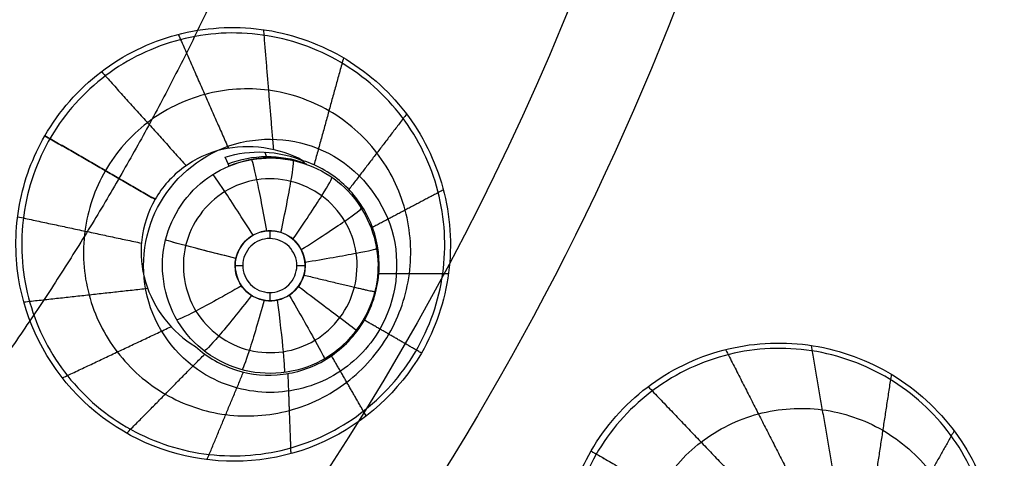
# Model space of a CAD drawing. Units: millimetres. Extents: x -170 to 445, y -152 to 177.
# Drawn here: x 376 to 395, y -27 to -19 of the extents above; entities that cross this region are included whole.
import ezdxf

# ---------------------------------------------------------------- set-up
doc = ezdxf.new("R2010")
doc.units = ezdxf.units.MM
doc.layers.add('Default', color=18, linetype='Continuous', true_color=0x000000)

# ---------------------------------------------------------------- blocks, each defined once
blk = doc.blocks.new('plane_02')
at = {"layer": 'Default', "color": 251, "true_color": 0x606060}
for centre, radius, start, end in [((340.0000007029677, -8.48902669e-07, 1002.56446457493), 103.5050743105334, 269.9999996108735, 4.699218515e-07), ((340.000000081854, -8.1853468e-08, 993.1594219674271), 90.01145132429212, 269.9999999476568, 4.74377665e-08), ((340.000000021188, -2.11888503e-08, 997.6911360573358), 100.7502876420505, 269.9999999970535, 359.9999999970535), ((340.000000021188, -2.11888503e-08, 994.2886558300652), 96.20695996892918, 269.9999999905486, 359.9999999905486)]:
    blk.add_arc(centre, radius, start, end, dxfattribs=at)
at = {"layer": 'Default', "color": 251, "true_color": 0x606060, "extrusion": (0, 0, -1)}
for centre, radius, start, end in [((-340, -2.11888503e-08, -1002.56446458342), 101.895905632354, 179.9999999880856, 1.19144306e-08), ((-340.000000028568, -2.85685137e-08, -990.7687241002002), 50.38972948887356, 179.9999999701857, 270.0000000341801)]:
    blk.add_arc(centre, radius, start, end, dxfattribs=at)
at = {"layer": 'Default', "color": 251, "true_color": 0x606060}
for points, knots in [([(379.100490874922, -22.5746768213235, 990.591260780131), (379.39208812496, -22.069622668861, 990.591260892192), (380.407173815845, -21.2555454182757, 990.606786655117), (381.700271574763, -21.3950980190261, 990.646405043769), (382.217996076049, -21.6637123421567, 990.665970848497)], [-3.769278431265969, -3.769278431265969, -3.769278431265969, -3.769278431265969, -1.885284999501884, 0, 0, 0, 0]), ([(382.217996076049, -21.6637123421567, 990.665970848497), (382.764131671869, -21.9470673756634, 990.686610363134), (383.660768020633, -23.0104772477819, 990.73091594367), (383.479088085178, -24.3909720994844, 990.749193098154), (383.170920854127, -24.9247408298253, 990.749193230702)], [-4.016148356466568, -4.016148356466568, -4.016148356466568, -4.016148356466568, -2.009259598406886, 0, 0, 0, 0]), ([(379.878572887405, -25.7352777087034, 990.666299403556), (379.384838759735, -25.4226772249719, 990.646691277989), (378.611438080641, -24.3721216608957, 990.606889599931), (378.807931081003, -23.0813981252551, 990.5912606677), (379.100490874922, -22.5746768213235, 990.591260780131)], [-3.780647376580139, -3.780647376580139, -3.780647376580139, -3.780647376580139, -1.890987814021667, 0, 0, 0, 0]), ([(383.170920854127, -24.9247408298253, 990.749193230702), (382.968323377144, -25.2756548374234, 990.749193317842), (382.366948202845, -25.8819570443316, 990.741741444789), (381.541324108001, -26.0998172731092, 990.721095463332), (381.135512030625, -26.0997850306046, 990.709179990845)], [-2.519316402218896, -2.519316402218896, -2.519316402218896, -2.519316402218896, -1.260881526296578, 0, 0, 0, 0])]:
    blk.add_open_spline(points, degree=3, knots=knots, dxfattribs=at)
at = {"layer": 'Default', "color": 251, "true_color": 0x606060, "extrusion": (0.0293874074096138, -0.01627473961878455, -0.9994355972928333)}
blk.add_open_spline([(379.960655059402, -25.7849293966543, 990.669521472623), (379.932956306792, -25.7689373012422, 990.668446604248), (379.905579064055, -25.7523762712924, 990.667371925128), (379.878572887405, -25.7352777087034, 990.666299403556)], degree=3, dxfattribs=at)
at = {"layer": 'Default', "color": 251, "true_color": 0x606060}
blk.add_open_spline([(381.135512030625, -26.0997850306046, 990.709179990845), (380.730032883168, -26.0997528145517, 990.697274293859), (380.311762255824, -25.9876439327273, 990.683146419091), (379.960655059402, -25.7849293966543, 990.669521472623)], degree=3, dxfattribs=at)
blk = doc.blocks.new('_08')
at = {"layer": 'Default', "color": 26, "true_color": 0x782424}
for p, q in [((381.1362066797609, -23.24534799081766, 988.793991603357), (381.1362066797609, -23.10000000000007, 988.793991603357)), ((380.6272973044839, -23.7500000000001, 988.793991603357), (380.4862066797609, -23.7500000000001, 988.793991603357)), ((381.786206679761, -23.7500000000001, 988.793991603357), (381.6310976010579, -23.7500000000001, 988.793991603357)), ((381.1362066797609, -24.40000000000013, 988.793991603357), (381.1362066797609, -24.24629816844213, 988.793991603357))]:
    blk.add_line(p, q, dxfattribs=at)
at = {"layer": 'Default', "color": 26, "true_color": 0x782424, "extrusion": (0, 0, -1)}
for centre, radius, start, end in [((-339.9999999999887, 1.668e-12, -1002.62475381937), 89.15224515290737, 187.5000000000001, 7.499999999997007), ((-340, 0, -1000.348464233695), 52.22309410961338, 187.4989946673398, 7.499997379600727), ((-381.1362066797611, -23.7500000000001, -988.793991603357), 0.6500000000000341, 8.7685e-12, 180), ((-381.1362066797609, -23.7500000000001, -988.793991603357), 0.6500000000000341, 180.0000000000003, 8.4554e-12)]:
    blk.add_arc(centre, radius, start, end, dxfattribs=at)
at = {"layer": 'Default'}
blk.add_arc((340, 0, 1003.06446470263), 102.4, 180, 0, dxfattribs=at)
at = {"layer": 'Default', "color": 26, "true_color": 0x782424, "extrusion": (-0.924220223036882, -0.3818598948955705, -1.492515175866752e-13)}
blk.add_arc((164.4908621207599, 990.9847012110714, -343.1846174413706), 0.9999999999960741, 359.9999999999023, 35.0000000001064, dxfattribs=at)
at = {"layer": 'Default', "color": 26, "true_color": 0x782424, "extrusion": (0.8975412471395874, -0.3204560784545342, 0.3028656657078444)}
blk.add_arc((108.7893927755914, 833.5312827826117, 649.9015622655411), 1.000000000001792, 163.8117574676241, 180.0000000002475, dxfattribs=at)
at = {"layer": 'Default', "color": 26, "true_color": 0x782424, "extrusion": (0.2397685366442457, 0.9707387496159511, -0.01331648713200295)}
blk.add_arc((-375.2114487645424, 990.9646671213499, 55.14421672040965), 1.499864998851068, 275.7146029398183, 0.0035340783611553, dxfattribs=at)
at = {"layer": 'Default'}
for points, knots in [([(430.4346951899817, 50.42642959817604, 1003.12147017898), (427.1495468219494, 56.36163022988228, 1003.121464670319), (421.3615725183584, 64.80090534885417, 1003.121449624199), (412.0862112080621, 74.71021639954637, 1003.121442617335), (401.8376179524313, 83.6086478669743, 1003.121455500585), (387.4454563835234, 92.75260055866967, 1003.121477963373), (368.4351191256517, 100.2395813202027, 1003.121475036365), (351.6692465431682, 103.3574425094011, 1003.121449903892), (338.1034764121839, 103.8001288538768, 1003.12144295098), (324.5650724897609, 102.839363606638, 1003.121455904523), (307.9241150027621, 99.1220409754136, 1003.121478248033), (289.1908086806939, 90.96703518662999, 1003.121475326055), (275.1343925945468, 81.31117857250774, 1003.121449689532), (265.2334351492383, 72.02712974184894, 1003.121443659842), (256.3422594978682, 61.77241584137364, 1003.12145580341), (247.2115114776019, 47.37198907485786, 1003.121478381745), (239.7379747633482, 28.3569591598447, 1003.12147539211), (236.6315748423389, 11.58842861093729, 1003.121449003731), (236.2039876471874, -1.977523102172282, 1003.12144445112), (237.1715114589467, -15.51616785401755, 1003.121455174718), (240.9017282111853, -32.14834904281931, 1003.121478490479), (246.3559740144878, -44.64851796941548, 1003.121475822635), (249.6442228619752, -50.56894091909509, 1003.121470302659)], [326.7098703035962, 326.7098703035962, 326.7098703035962, 326.7098703035962, 347.1432327753594, 357.3720308884739, 367.6009116471737, 388.034665370531, 408.4695862414083, 428.9029042406347, 439.1316160142725, 449.3604408032614, 469.7938902424331, 490.2288209712659, 510.6620097263095, 520.8906900619845, 531.1194521239572, 551.5530467582553, 571.9876576501013, 592.4210622778063, 602.6497286566749, 612.8784870080825, 633.3121757626968, 653.7468578576159, 653.7468578576159, 653.7468578576159, 653.7468578576159]), ([(249.798071752108, -50.4834978144178, 1003.06446470263), (246.519347214792, -44.5803936878705, 1003.06446470263), (241.069726097904, -32.1024328676342, 1003.06446470263), (237.34917978682, -15.5039107875976, 1003.06446470263), (236.378201050822, -2.00070089726897, 1003.06446470263), (236.80230421141, 11.5378639255219, 1003.06446470263), (239.894592264513, 28.27117737828799, 1003.06446470263), (247.355451340075, 47.25970152890769, 1003.06446470263), (256.449441384194, 61.62093489317229, 1003.06446470263), (265.321883967682, 71.8660335419186, 1003.06446470263), (275.196266214214, 81.1326223945826, 1003.06446470263), (294.737703891579, 94.58780832057082, 1003.06446470263), (321.113279481067, 103.276560911181, 1003.06446470263), (348.236189235145, 103.819018021509, 1003.06446470264), (368.302913637375, 100.088098614838, 1003.06446470263), (387.282410617307, 92.6398268046725, 1003.06446470263), (401.685369103025, 83.5046021155929, 1003.06446470263), (411.967327790835, 74.5831984374132, 1003.06446470263), (421.239878705186, 64.672228444023, 1003.06446470263), (427.020068439829, 56.233925062028, 1003.06446470263), (430.280791498416, 50.3412606208783, 1003.06446470263)], [0, 0, 0, 0, 20.39573175638691, 40.84338615620627, 51.04356326921279, 61.22282447309282, 81.69326194016952, 102.0783796269294, 122.5009228631116, 132.6824528450301, 142.9552014287988, 163.3260025092095, 203.9789056441218, 224.426306643462, 244.8023019607771, 265.2071881730648, 285.6619368696195, 295.9642165084207, 306.258644763541, 326.6004350937229, 326.6004350937229, 326.6004350937229, 326.6004350937229]), ([(249.6442228619752, -50.5689409190951, 1003.121470302659), (252.9289609712312, -56.4830428583639, 1003.121464788576), (258.7309452540735, -64.91773463790518, 1003.121449442378), (268.0093955510735, -74.80113128243067, 1003.12144273546), (278.2590140161122, -83.67848456136299, 1003.121455488895), (292.6463243917542, -92.79688381702118, 1003.121477768915), (311.6434474126179, -100.2607940334004, 1003.12147452945), (328.394542747492, -103.3641844768412, 1003.121449097317), (341.946886777461, -103.7982231613487, 1003.1214425492), (355.471478010185, -102.8340568515052, 1003.12145506327), (372.0941188083943, -99.11344103470513, 1003.121477463635), (390.8078443738603, -90.9658593134538, 1003.121474576662), (404.8519708900028, -81.32199143380362, 1003.121448264034), (414.7432757655124, -72.04750636770599, 1003.121443661898), (423.6309631641751, -61.80781600502703, 1003.121454315517), (432.7591778670463, -47.42594154454886, 1003.121477687898), (440.2382689367852, -28.43510770846191, 1003.12147431622), (443.3548552588975, -11.68641549105569, 1003.121449265799), (443.7997767442258, 1.86559287493336, 1003.121442382315), (442.8459898388726, 15.3908474651985, 1003.121455094583), (439.1389864453902, 32.01643313990449, 1003.12147767008), (433.7167959159601, 44.49673507000533, 1003.121475682531), (430.434695189982, 50.42642959817566, 1003.12147017898)], [0, 0, 0, 0, 20.41286476302889, 30.63133140709907, 40.84990729520198, 61.26296876153116, 81.67745546598033, 102.0902954641618, 112.3087681050835, 122.5273291930017, 142.9405760667746, 163.3548469100085, 183.7678933645843, 193.9863406697571, 204.2048751366476, 224.6181750877494, 245.0324716265303, 265.4454169569501, 275.6638682507286, 285.8824111757567, 306.2954639238567, 326.7098703035957, 326.7098703035957, 326.7098703035957, 326.7098703035957]), ([(430.280791498416, 50.3412606208783, 1003.06446470263), (433.550846898698, 44.4317310988648, 1003.06446470263), (438.975669425041, 31.9592484043252, 1003.06446470263), (442.67038912469, 15.3660800930779, 1003.06446470263), (443.620999792006, 1.863086877989701, 1003.06446470263), (443.184031160548, -11.6666214766856, 1003.06446470263), (440.067157766292, -28.38618785871989, 1003.06446470263), (432.60215214322, -47.3447061638242, 1003.06446470263), (423.491843301761, -61.70440043151218, 1003.06446470263), (414.618108803939, -71.9256673757946, 1003.06446470263), (404.735364848997, -81.1813923227617, 1003.06446470263), (385.209868929292, -94.616867421247, 1003.06446470263), (358.848472727968, -103.282925368394, 1003.06446470263), (331.749205282025, -103.814251943253, 1003.06446470263), (311.691880868341, -100.088953303664, 1003.06446470263), (292.724908027387, -92.6397736816528, 1003.06446470263), (278.362508459705, -83.5345022125102, 1003.06446470263), (268.125948438365, -74.6684823108418, 1003.06446470263), (258.861727646988, -64.8047257059454, 1003.06446470263), (253.074487963553, -56.3824459687794, 1003.06446470263), (249.798071752108, -50.4834978144178, 1003.06446470263)], [0, 0, 0, 0, 20.39988155763267, 40.79832177679725, 51.01117795642087, 61.22216491947029, 81.62186793271346, 102.0205054326378, 122.421493829601, 132.6324505568077, 142.8445977052593, 163.2438766973501, 203.8549667188253, 224.2533278422795, 244.6525109684463, 265.0509896551649, 285.4541297864685, 295.6654837899058, 305.8907669616967, 326.2720116675169, 326.2720116675169, 326.2720116675169, 326.2720116675169]), ([(235.2182739069255, 5.19578843332e-05, 1007.563270580117), (235.2182858436485, -27.36930165151991, 1007.563270580117), (257.8918151693565, -82.10801483870016, 1007.563270580117), (339.9999048153919, -116.1182991506338, 1007.563270580117), (422.1080088703356, -82.10800887033508, 1007.563270580117), (444.7815357238679, -27.36927283370623, 1007.563270580117), (444.7815357238679, 9.51846081744e-05, 1007.563270580117)], [357.9789338838278, 357.9789338838278, 357.9789338838278, 357.9789338838278, 447.4736084604212, 536.9683301525055, 626.4630518445897, 715.9577735366739, 715.9577735366739, 715.9577735366739, 715.9577735366739]), ([(443.751711055156, 0.0001254321386078, 1003.27073975428), (443.751431170767, -2.76950736160266, 1003.27074008214), (443.349558033732, -12.3144345614119, 1003.27075762583), (440.344088867802, -28.4654652024621, 1003.27083584508), (432.857329049808, -47.4756177528795, 1003.27084683753), (423.719669475817, -61.8723744957187, 1003.27077118623), (414.822218289016, -72.1232744262103, 1003.27073671847), (404.919937325512, -81.4079975260604, 1003.27075168663), (390.861073794621, -91.06187652130458, 1003.27083699837), (372.128283893173, -99.2177315270412, 1003.27084640639), (355.488452522654, -102.942240410797, 1003.27077386022), (341.94907003339, -103.907474177012, 1003.27073332942), (328.381737603847, -103.472942440706, 1003.27075455716), (311.613175565089, -100.366249602694, 1003.27083696767), (292.596763931521, -92.894754941138, 1003.27084746158), (278.194539156807, -83.7669487254883, 1003.27077527986), (267.933769499344, -74.8799617385431, 1003.27073395278), (258.644993534119, -64.9855373205556, 1003.27075568752), (252.83710334044, -56.5422093568497, 1003.27080540787), (249.54890968047, -50.6218826755962, 1003.27082327472)], [0, 0, 0, 0, 8.345203929862153, 28.7565558874811, 49.1692589479902, 69.58096549861094, 79.79870233759296, 90.01635202166182, 110.427805095543, 130.8404824625112, 151.252135939946, 161.469899397878, 171.6875744157179, 192.0988210493203, 212.5117142606542, 232.9231823451176, 243.1409606020791, 253.3586296235354, 273.769897316805, 273.769897316805, 273.769897316805, 273.769897316805]), ([(250.0803646234661, 6.23960967542e-05, 1022.188254649024), (250.0804193498745, -23.4871606746168, 1022.188254649024), (269.5379380874409, -70.46163417949968, 1022.188254649024), (339.9997394214082, -99.64786792126742, 1022.188254649024), (410.4616068162073, -70.46160681620718, 1022.188254649024), (429.919114219581, -23.48702855300775, 1022.188254649024), (429.919114219581, 0.0002605785919538, 1022.188254649024)], [357.979138483029, 357.979138483029, 357.979138483029, 357.979138483029, 447.4736084604212, 536.9683301525055, 626.4630518445897, 715.9577735366739, 715.9577735366739, 715.9577735366739, 715.9577735366739])]:
    blk.add_open_spline(points, degree=3, knots=knots, dxfattribs=at)
blk.add_rational_spline([(384.260902461286, 8.92930337833e-05, 1025.15299569376), (384.260904432227, -0.844267292648479, 1025.15299563309), (384.223863040088, -2.57496670855549, 1025.15292274484), (384.016852322226, -5.23708462332952, 1025.15265215965), (383.529256007871, -8.62637197750659, 1025.15210368078), (382.425893166888, -12.9705773416491, 1025.15151973225), (381.008093199434, -16.9281489106104, 1025.151331722), (379.12709069367, -20.923727789306, 1025.15151655738), (376.901511900699, -24.6304238934885, 1025.15210885362), (374.281179321544, -28.1681006113323, 1025.15277697029), (371.372722465862, -31.3686305139406, 1025.15319253707), (368.163017378161, -34.2845503818221, 1025.1527765353), (364.638120582174, -36.897799280346, 1025.15210984837), (360.912477002076, -39.1312655710946, 1025.15151503959), (356.945916009733, -41.0026257714883, 1025.1513338127), (352.943366252442, -42.4329305593626, 1025.15151692034), (348.669578001623, -43.519595899641, 1025.15210778742), (344.321122905059, -44.1529332143592, 1025.1527806935), (340.00013813801, -44.3691607335674, 1025.15318689447), (335.679088105731, -44.152887702835, 1025.15278126338), (331.330705600525, -43.5197747604352, 1025.15210890413), (327.056758419612, -42.4327256360091, 1025.15151847386), (323.054494139194, -41.003116440317, 1025.15133593313), (319.087471720741, -39.1306658980782, 1025.15151743225), (315.362599652505, -36.8990013920914, 1025.15211289131), (311.836480149764, -34.2829036868087, 1025.15277962702), (308.628684848476, -31.3715773743647, 1025.15319661645), (305.717358506766, -28.1637783100658, 1025.15278042042), (303.101237032091, -24.6376316447551, 1025.15211439405), (300.869599169028, -20.9127777871678, 1025.15151963998), (298.99710531159, -16.9457187191655, 1025.15133880013), (297.567539509647, -12.9434764145911, 1025.15152194353), (296.480414606575, -8.66949185467211, 1025.15211299809), (295.973986950078, -5.19079193243755, 1025.15265131945), (295.780443420209, -2.594059625105489, 1025.15582936607), (295.738898839279, -0.8647256628659044, 1025.152998190181), (295.738897751016, -5.35899867182e-05, 1025.15299826348)], [1, 1, 1, 1, 1, 1, 1, 1, 1, 1, 1, 1, 1, 1, 1, 1, 1, 1, 1, 1, 1, 1, 1, 1, 1, 1, 1, 1, 1, 1, 1, 1, 1, 1, 1.00000036395101, 0.999999999998126, 1], degree=5, knots=[-139.3150757354307, -139.3150757354307, -139.3150757354307, -139.3150757354307, -139.3150757354307, -139.3150757354307, -134.9614810196552, -130.6078863038796, -126.2542915881041, -121.9006968723285, -117.5471021565531, -113.1935074407775, -108.839912725002, -104.4863180092265, -100.1327232934509, -95.77912857767538, -91.42553386189991, -87.07193914612427, -82.7183444303488, -78.36474971457329, -74.01115499879766, -69.65756028302204, -65.30396556724655, -60.95037085147106, -56.59677613569543, -52.24318141991994, -47.88958670414431, -43.53599198836883, -39.18239727259334, -34.82880255681771, -30.47520784104194, -26.12161312526631, -21.76801840949166, -17.41442369371603, -13.06082897794031, -8.707234262164636, -4.353639546388966, 0, 0, 0, 0, 0, 0], dxfattribs=at)
at = {"layer": 'Default', "color": 26, "true_color": 0x782424}
for points, knots in [([(376.95840792305, -21.3379467599404, 998.883925569035), (377.220463329515, -20.8841886700316, 998.88392732389), (377.932367988369, -20.0728259475864, 998.890286664663), (379.377992864328, -19.3646179576225, 998.917552418517), (380.985218566736, -19.2604973556316, 998.958720598452), (382.5102362935, -19.7788593020037, 999.007952520822), (383.72273279765, -20.8389350159979, 999.057914486801), (384.440598072446, -22.284167653962, 999.100964569058), (384.550865627401, -23.8926569482304, 999.130048051092), (384.202935671867, -24.916296577048, 999.136887176551), (383.941263724287, -25.3695048101057, 999.136886609704)], [0, 0, 0, 0, 1.610320317847268, 3.217869124001973, 4.827503244217233, 6.435439024165353, 8.045604191364799, 9.655110283036084, 11.27037623946253, 12.87864391617051, 12.87864391617051, 12.87864391617051, 12.87864391617051]), ([(384.286412915979, -24.1797189508158, 1000.28183766322), (384.393750065859, -23.6813916766138, 1000.27651137886), (384.410756743621, -22.630616837833, 1000.25910938557), (383.832589383858, -21.1735216324333, 1000.21753236656), (382.740842244999, -20.0449740426799, 1000.16700435591), (381.300030643582, -19.4207871826028, 1000.11544115451), (379.730298039954, -19.3943068224079, 1000.07062388738), (378.270572423303, -19.9714067698662, 1000.03910093571), (377.141194650475, -21.0612213214773, 1000.02519433669), (376.723529047998, -22.0277839042089, 1000.02909273788), (376.615664042295, -22.5279584009087, 1000.03413461364)], [-12.54580900989683, -12.54580900989683, -12.54580900989683, -12.54580900989683, -10.9791517395541, -9.411736387435933, -7.843623480025182, -6.274246898212807, -4.705784001372423, -3.13918707124313, -1.572539290502973, 0, 0, 0, 0]), ([(376.469923457594, -23.9720074406253, 998.911065328261), (376.399472186432, -23.524240655432, 998.902373683445), (376.410959480692, -22.5985557351525, 998.888639531654), (376.731994943821, -21.7299887420979, 998.883924052859), (376.95840792305, -21.3379467599404, 998.883925569035)], [0, 0, 0, 0, 1.379940336999289, 2.757951531337, 2.757951531337, 2.757951531337, 2.757951531337]), ([(381.742515141728, -21.8007211423434, 991.481602354829), (381.30249567349, -21.5583044724933, 991.614408887188), (380.463093142579, -21.4352981918059, 991.828923581119), (379.502136908987, -21.8805033085543, 991.998895795424), (379.134215853306, -22.2882129667404, 992.031136587888), (379.001749049143, -22.5176703123991, 992.031140709137)], [0, 0, 0, 0, 1.624392703477493, 2.454164128211779, 3.28240257451128, 3.28240257451128, 3.28240257451128, 3.28240257451128]), ([(379.194640137114, -23.2704283511105, 990.142565176627), (379.306066810522, -22.8182706331184, 990.141011383767), (379.880621235034, -21.9685781458127, 990.141920778079), (381.345802100048, -21.5868134963659, 990.154655165289), (382.711103291715, -22.2423349892662, 990.17114203449), (383.110942355241, -23.1868169892138, 990.179467519493), (383.133795715988, -23.6518264682094, 990.182010223362)], [0, 0, 0, 0, 1.504827352566046, 3.005500507725661, 4.506930459775141, 6.01140262242222, 6.01140262242222, 6.01140262242222, 6.01140262242222]), ([(380.303428308603, -21.7344162159659, 991.558277647473), (380.534975762059, -21.662049061964, 991.52752176746), (381.026538864249, -21.5968394229639, 991.470829270129), (381.518754663426, -21.707707519628, 991.449363684647), (381.742515141728, -21.8007211423433, 991.481602354829)], [0, 0, 0, 0, 0.7466652071516809, 1.493096035720602, 1.493096035720602, 1.493096035720602, 1.493096035720602]), ([(380.3544231841923, -21.85783974360255, 991.2850849365748), (380.5802410344554, -21.77261708063388, 991.2661661077832), (381.0624291902751, -21.67752090757877, 991.2418555036595), (381.554674153317, -21.76399349038812, 991.2806613250124), (381.7719116249681, -21.84268728728661, 991.350082453516)], [-3.77e-14, -3.77e-14, -3.77e-14, -3.77e-14, 0.500591380783182, 1, 1, 1, 1]), ([(381.808703837986, -21.8664534589824, 991.215902361349), (381.598272254736, -21.7913214467625, 991.109390540724), (381.099204746834, -21.7016053979199, 991.004819642815), (380.601837307683, -21.8067988851806, 990.984701211121), (380.372486889963, -21.9015595539291, 990.984701211121)], [0, 0, 0, 0, 0.7601348308065442, 1.522191171634268, 1.522191171634268, 1.522191171634268, 1.522191171634268]), ([(382.884146774411, -24.7592244467504, 992.857107478241), (383.045512839104, -24.4797669037072, 992.857128431911), (383.230246730598, -23.8293141597616, 992.742401655103), (383.056118786607, -22.9237747227802, 992.354987172005), (382.545624159247, -22.1968223240697, 991.906247549712), (382.026549188521, -21.8915734739077, 991.612259206733), (381.742515141728, -21.8007211423434, 991.481602354829)], [4.52331324812e-05, 4.52331324812e-05, 4.52331324812e-05, 4.52331324812e-05, 0.99584462329362, 1.994318477397562, 2.994959511366425, 3.999637213115091, 3.999637213115091, 3.999637213115091, 3.999637213115091]), ([(382.6988475135674, -24.1474655292209, 989.1781743633608), (382.750743297847, -23.9433139895544, 989.1774166508887), (382.77352351631, -23.50961248977057, 989.1748010941953), (382.5552134178058, -22.89958675028906, 989.168205806119), (382.1191532003672, -22.41944191789986, 989.1598949234387), (381.5320962099322, -22.14349975111909, 989.1511304421362), (380.8837808139092, -22.11588221058739, 989.1432836898168), (380.0804823273289, -22.4043028458839, 989.1357365729807), (379.6659611267482, -22.96400302516179, 989.134650535463), (379.567710364606, -23.37637149353606, 989.1363094027222)], [0, 0, 0, 0, 0.0630882924710706, 0.126180090581378, 0.189275458704907, 0.252371462213266, 0.31548699717304, 0.378593447340111, 0.502359723729553, 0.502359723729553, 0.502359723729553, 0.502359723729553]), ([(376.615664042295, -22.5279584009087, 1000.03413461364), (376.507986637223, -23.0272629857104, 1000.03916772049), (376.491194048044, -24.0797648724227, 1000.05564787357), (377.070900634111, -25.5380488830282, 1000.09565863499), (378.163363228185, -26.6653902333581, 1000.1453042429), (379.602913714754, -27.2878220551818, 1000.19718396521), (381.170929655899, -27.3142488606307, 1000.24337166205), (382.630323457009, -26.7375100455831, 1000.2765248405), (383.760782101173, -25.6476735185151, 1000.29135514032), (384.178581503378, -24.6803409067237, 1000.2871884739), (384.286412915979, -24.1797189508158, 1000.28183766322)], [-12.54784470840434, -12.54784470840434, -12.54784470840434, -12.54784470840434, -10.97803688670677, -9.409035943395393, -7.840889100238655, -6.274468114384653, -4.708136787885559, -3.141154191281556, -1.573874891396023, 0, 0, 0, 0]), ([(379.001749049143, -22.5176703123991, 992.031140709137), (378.869795543876, -22.7462385281113, 992.031144814394), (378.700757287632, -23.2669145458193, 991.999112567475), (378.793544881186, -24.3218351728784, 991.829633722268), (379.320074665861, -24.989125421407, 991.61478341742), (379.751235900955, -25.2497179594217, 991.48160235483)], [0, 0, 0, 0, 0.8251360784576371, 1.653410307143176, 3.282595244638378, 3.282595244638378, 3.282595244638378, 3.282595244638378]), ([(381.762475731505, -23.9217162862134, 988.691990717414), (381.807557335805, -23.759511528146, 988.69057401504), (381.759487181173, -23.3813790785706, 988.682801956375), (381.307200258683, -23.0489237556678, 988.664081951729), (380.752862294314, -23.1365654986353, 988.649511185146), (380.536809374237, -23.4490905991598, 988.648484552247), (380.500991140222, -23.6135639374133, 988.650193994921)], [0, 0, 0, 0, 0.5546344116374516, 1.111526809290375, 1.666378768821281, 2.220940829452442, 2.220940829452442, 2.220940829452442, 2.220940829452442]), ([(383.077810951245, -24.2295511155758, 990.184421202969), (382.955690605216, -24.7246693209307, 990.185836018152), (382.281036921431, -25.6528109233704, 990.184671277313), (380.607043902866, -25.8967255638653, 990.171229712807), (379.237118246871, -24.9023149526228, 990.152771278594), (379.072572974736, -23.7657640539053, 990.144267346129), (379.194640137114, -23.2704283511105, 990.142565176627)], [2.68816554741e-05, 2.68816554741e-05, 2.68816554741e-05, 2.68816554741e-05, 1.674575835304144, 3.348623480776615, 5.025395610903399, 6.70059907319285, 6.70059907319285, 6.70059907319285, 6.70059907319285]), ([(381.631097658884, -23.7499828605022, 988.793991603357), (381.631526922326, -23.6220260256484, 988.793991603357), (381.523838496893, -23.3552049244434, 988.793991603357), (381.132480960391, -23.1920439112636, 988.793991603357), (380.738053664374, -23.3483241237585, 988.793991603357), (380.627627204456, -23.6143092294755, 988.793991603356), (380.627251734353, -23.7421011078298, 988.793991603357)], [0, 0, 0, 0, 0.4201153287474796, 0.8405116337104142, 1.260173675185499, 1.679746859157015, 1.679746859157015, 1.679746859157015, 1.679746859157015]), ([(379.5677103646059, -23.37637149353606, 989.1363094027221), (379.5677096269213, -23.37637458967377, 989.1363094151773), (379.4703533753584, -23.78499452078389, 989.137953219345), (379.5846990783056, -24.46366207358477, 989.1439601308554), (380.1592090505258, -25.08351190069329, 989.1549490637142), (380.7411429121305, -25.35574958318681, 989.1635998632693), (381.3825782351693, -25.38524162417896, 989.1712458043985), (381.9869980581485, -25.16814813831328, 989.1767685790969), (382.4629433363627, -24.73804081486722, 989.1793801383964), (382.6474429975525, -24.34968448083657, 989.1789249029943), (382.6988475135674, -24.1474655292209, 989.1781743633607)], [0.5023597237295541, 0.5023597237295541, 0.5023597237295541, 0.5023597237295541, 0.502360652989341, 0.62500083922059, 0.68750920489682, 0.750020679834182, 0.812518034629353, 0.87501471096588, 0.937508928986956, 1, 1, 1, 1]), ([(380.486206679761, -23.75, 988.652043789783), (380.486206679761, -23.9024255659377, 988.654588153067), (380.603020370179, -24.2178528544133, 988.663235864149), (381.041803604474, -24.4510820488946, 988.679889643038), (381.526975334667, -24.3419114987825, 988.692196443735), (381.721762898547, -24.0682020939529, 988.693270129893), (381.762475731505, -23.9217162862134, 988.691990717414)], [0, 0, 0, 0, 0.4932389426148394, 0.9859669798802252, 1.47962728621355, 1.97156175814146, 1.97156175814146, 1.97156175814146, 1.97156175814146]), ([(380.627251734353, -23.7421011078298, 988.793991603357), (380.626875970545, -23.869992949106, 988.793991603357), (380.734656231334, -24.1365582339396, 988.793991603357), (381.125480746651, -24.2992118664938, 988.793991603357), (381.520446787065, -24.1443408294334, 988.793991603355), (381.630668529446, -23.8778997512424, 988.793991603357), (381.631097658884, -23.7499828605022, 988.793991603357)], [0, 0, 0, 0, 0.4198981843252853, 0.839654621483017, 1.259263282739949, 1.679244260716377, 1.679244260716377, 1.679244260716377, 1.679244260716377]), ([(383.941263724287, -25.3695048101057, 999.136886609704), (383.534318043962, -26.0743229399685, 999.136885728157), (382.241836535904, -27.258252111591, 999.119715185265), (379.663605497661, -27.5623742720896, 999.052867613627), (377.375669190237, -26.3419616336103, 998.971371397424), (376.596317347828, -24.7753284448494, 998.926658670761), (376.469923457594, -23.9720074406253, 998.911065328261)], [0, 0, 0, 0, 2.580521905548046, 5.162375170017703, 7.742841129406566, 10.32174539184457, 10.32174539184457, 10.32174539184457, 10.32174539184457]), ([(379.751235900955, -25.2497179594217, 991.48160235483), (379.971265042181, -25.44966518057, 991.611863555637), (380.493772273124, -25.7477179412745, 991.905290365265), (381.378472758568, -25.8259345772467, 992.353974220864), (382.250693163245, -25.5245266662894, 992.741773123798), (382.722567953129, -25.039050446656, 992.857086496941), (382.884146774411, -24.7592244467504, 992.857107478241)], [0, 0, 0, 0, 1.001680788045761, 2.003147289477603, 3.002671198682578, 3.999828737766141, 3.999828737766141, 3.999828737766141, 3.999828737766141]), ([(387.087839058222, -27.1861766196036, 999.296970210695), (387.349735408016, -26.7322794502403, 999.296965182481), (388.063151412896, -25.9211979361305, 999.305637486009), (389.510949851902, -25.2151723581469, 999.342676876402), (391.119304742418, -25.1161399359144, 999.398505523521), (392.644399188276, -25.6355811706724, 999.465090971906), (393.858684350112, -26.6948655990054, 999.532628770107), (394.5805778098, -28.1384166749508, 999.590874196428), (394.695473526562, -29.7476100343825, 999.630325637925), (394.348765042729, -30.7728406663648, 999.639634164174), (394.086547919914, -31.2268892177144, 999.639633006976)], [0, 0, 0, 0, 1.610414132415215, 3.219428249375857, 4.830135646676611, 6.439577585786448, 8.051948336020818, 9.66312204189303, 11.27726902313322, 12.88857888062472, 12.88857888062472, 12.88857888062472, 12.88857888062472]), ([(394.49553295433, -29.6021973920824, 1000.7782811831), (394.546238994683, -29.0945853805471, 1000.76852006491), (394.445865461911, -28.0479202142269, 1000.74018137517), (393.708099233064, -26.6640832093824, 1000.67890165645), (392.49740092218, -25.6636996882918, 1000.60837610993), (390.995902930158, -25.2021123541162, 1000.53949252891), (389.43149927926, -25.3480942338043, 1000.48247837228), (388.042777585971, -26.0832641078972, 1000.44566065629), (387.040034289136, -27.2925224215615, 1000.43408446138), (386.731925679354, -28.3004205720516, 1000.44449582606), (386.680781735796, -28.8098526867212, 1000.4537686008)], [-12.55697282339803, -12.55697282339803, -12.55697282339803, -12.55697282339803, -10.98895173039894, -9.42035185603099, -7.851016641435739, -6.280114476293306, -4.709915345786631, -3.141646518134591, -1.573691879935494, 0, 0, 0, 0]), ([(386.623488771345, -29.9386965671463, 999.337023406603), (386.535139664832, -29.4741331505587, 999.324266338591), (386.523078869364, -28.5062726843008, 999.303957312773), (386.851725858444, -27.595388558269, 999.296974743891), (387.087839058222, -27.1861766196036, 999.296970210695)], [0, 0, 0, 0, 1.441960228329861, 2.882038965132878, 2.882038965132878, 2.882038965132878, 2.882038965132878])]:
    blk.add_open_spline(points, degree=3, knots=knots, dxfattribs=at)
for points, degree in [([(379.4327020083805, -19.45812497520581, 998.9189602833962), (379.8972675146864, -20.51478189707902, 995.3756342965467), (380.3618330209923, -21.57143881895224, 991.8323083096972)], 2), ([(381.0104471783099, -19.36994527274855, 998.9605167158292), (381.1029140762463, -20.48076232537541, 995.2979045677724), (381.1953809741826, -21.59157937800227, 991.6352924197157)], 2), ([(382.4965722708505, -19.89158689438566, 999.0094750969308), (382.2227378419263, -20.88537203916348, 995.2955847543228), (381.9489034130021, -21.8791571839413, 991.5816944117148)], 2), ([(378.0071330928084, -20.14857050679074, 998.8923853580196), (378.7932367862802, -21.02093604603671, 995.4341165096826), (379.579340479752, -21.89330158528267, 991.9758476613456)], 2), ([(383.6665777079322, -20.93675154829983, 999.0588574032089), (383.1315318606114, -21.63572528428119, 995.5176548685229), (382.5964860132907, -22.33469902026254, 991.9764523338368)], 2), ([(376.9582053369132, -21.33807078527664, 998.8838865183599), (377.9799559949139, -21.9279181794438, 995.457515492061), (379.0017066529147, -22.51776557361095, 992.031144465762)], 2), ([(379.001749049143, -22.5176703123991, 992.031140709137), (377.9800784860965, -21.92780853616975, 995.4575331390861), (376.95840792305, -21.3379467599404, 998.883925569035)], 2), ([(384.3480981431071, -22.3430168202771, 999.1009878602588), (383.6908278589478, -22.69100408476258, 995.7443152462248), (383.0335575747885, -23.03899134924805, 992.3876426321908)], 2), ([(376.4523857204118, -22.84120362031053, 998.8933215622638), (377.601092854198, -23.08573776820829, 995.4345716732939), (378.7497999879842, -23.33027191610606, 991.975821784324)], 2), ([(380.500991140222, -23.6135639374133, 988.650193994921), (380.491269720641, -23.658203612568, 988.650657954408), (380.486206679761, -23.7039666262318, 988.651275377835), (380.486206679761, -23.75, 988.652043789783)], 3), ([(383.133795715988, -23.6518264682094, 990.182010223362), (383.143380376491, -23.846850650252, 990.183076629026), (383.124102635851, -24.0418685831351, 990.18388489448), (383.077810951245, -24.2295511155758, 990.184421202969)], 3), ([(384.4433040224417, -23.89784967574164, 999.1280707244022), (383.7971105302204, -23.89925852937886, 995.925307709786), (383.150917037999, -23.90066738301608, 992.7225446951699)], 2), ([(376.5671415298526, -24.42111037061776, 998.9206914635661), (377.7147666995892, -24.29498548070048, 995.376476463399), (378.8623918693257, -24.16886059078321, 991.8322614632318)], 2), ([(383.941263724287, -25.3695048101057, 999.136886609704), (383.412705249349, -25.06436462842805, 995.9969970439724), (382.884146774411, -24.7592244467504, 992.857107478241)], 2), ([(377.2795857540054, -25.83178274616612, 998.9632679710166), (378.288138301543, -25.35620372184901, 995.299250906877), (379.2966908490805, -24.88062469753189, 991.6352338427373)], 2), ([(389.5827663761675, -25.30580282189855, 999.3449151190911), (390.141459188266, -26.40287120869309, 995.9036257920726), (390.7001520003645, -27.49993959548763, 992.4623364650541)], 2), ([(391.1680209782427, -25.22854759048317, 999.4017460355524), (391.3691690891303, -26.39973956042821, 995.7732947251568), (391.5703172000179, -27.57093153037325, 992.1448434147613)], 2), ([(378.4747720201444, -26.85799747738596, 999.0119432494689), (379.1986498366356, -26.12368123336472, 995.2968738493116), (379.9225276531268, -25.38936498934347, 991.5818044491542)], 2), ([(382.917880423989, -26.53963296896798, 999.1263001166061), (382.5960276811364, -25.9794896015159, 995.9243874094416), (382.2741749382839, -25.41934623406383, 992.722474702277)], 2), ([(379.9654719343923, -27.34796874142625, 999.0585405001424), (380.3031667846138, -26.53516245642752, 995.5176048747552), (380.6408616348354, -25.72235617142879, 991.976669249368)], 2), ([(381.5240356383281, -27.23435637167957, 999.0982115531175), (381.496689267018, -26.49147950319355, 995.7429617689329), (381.4693428957081, -25.74860263470753, 992.3877119847482)], 2), ([(392.6544624259417, -25.76195559613087, 999.4683010222484), (392.4923707185575, -26.82236988050617, 995.7589428327585), (392.3302790111733, -27.88278416488147, 992.0495846432688)], 2), ([(388.14561967551, -25.99192375246419, 999.3085614792574), (389.0057140447273, -26.89449770006646, 996.0029405876717), (389.8658084139446, -27.79707164766873, 992.6973196960861)], 2), ([(393.8190752249049, -26.81365776638028, 999.5352678547071), (393.403763407727, -27.55366038354753, 996.0925679308318), (392.9884515905491, -28.29366300071478, 992.6498680069566)], 2), ([(387.087839058222, -27.1861766196036, 999.296970210695), (388.169869766173, -27.81088730821205, 996.0419343897825), (389.251900474124, -28.4355979968205, 992.78689856887)], 2), ([(387.0878661276876, -27.18594267084555, 999.2969343255675), (388.1699126795778, -27.81072854240771, 996.0419181899432), (389.251959231468, -28.43551441396987, 992.786902054319)], 2)]:
    blk.add_open_spline(points, degree=degree, dxfattribs=at)
at = {"layer": 'Default', "color": 26, "true_color": 0x782424, "extrusion": (-0.06041087834079391, 0.03487823687232267, 0.9975640502598176)}
blk.add_open_spline([(383.3366275592655, -25.0204135871124, 995.5449022376961), (383.5351739947585, -24.6765210731805, 995.5449022376965), (383.7954043576095, -23.9097437034994, 995.5338522224774), (383.7159267645825, -22.69771324822245, 995.486662474102), (383.1785583145585, -21.60812433484375, 995.4160245634315), (382.264979884079, -20.80700789417885, 995.3326899601275), (381.1143644910605, -20.416502836667, 995.249357151172), (379.902079801679, -20.49604538171715, 995.1787242137304), (378.8127936065805, -21.03331534165824, 995.131543577189), (378.2790232105361, -21.64200428195331, 995.1205011369417), (378.0805289629749, -21.9858057354957, 995.1205011135773)], degree=3, knots=[0, 0, 0, 0, 1.640653769200162, 3.281307538400328, 4.921961307600492, 6.562615076800657, 8.203268846000821, 9.843922615200984, 11.48457638440115, 13.12502460792565, 13.12502460792565, 13.12502460792565, 13.12502460792565], dxfattribs=at)
at = {"layer": 'Default', "color": 26, "true_color": 0x782424, "extrusion": (0.9962534221636671, 0.02521393687807011, 0.08272470135510193)}
blk.add_open_spline([(381.0856090376596, -21.75064024474453, 991.0241594111284), (381.0726872873809, -21.75096722741119, 991.1798756874623), (381.0584474862033, -21.71265309660364, 991.3396876947821), (381.0451438945383, -21.64176326496776, 991.4782960765007)], degree=3, dxfattribs=at)
at = {"layer": 'Default', "color": 26, "true_color": 0x782424, "extrusion": (-0.9840742033387225, -0.1741963937405534, -0.03540591378632634)}
blk.add_open_spline([(381.0754058099122, -23.10330307763417, 988.658239400382), (381.0105087323825, -22.74401008951788, 988.6942784940329), (380.8755064453783, -22.05267869270307, 989.0452038197576), (380.800208537393, -21.77857687999571, 989.7894631454998), (380.7876302286795, -21.78080771008746, 990.1500410919163)], degree=3, knots=[-0.0001857032795891, -0.0001857032795891, -0.0001857032795891, -0.0001857032795891, 0.499999999999984, 1.000000713535155, 1.000000713535155, 1.000000713535155, 1.000000713535155], dxfattribs=at)
at = {"layer": 'Default', "color": 26, "true_color": 0x782424, "extrusion": (-0.97607802967065, 0.2132184904371558, -0.04253886846123361)}
blk.add_open_spline([(381.3362031248215, -23.13201319577733, 988.6662778295729), (381.412775779267, -22.77432507910484, 988.7021235081573), (381.5484737112145, -22.08315982447181, 989.0528014347105), (381.5780329795834, -21.79937616943208, 989.7969625103481), (381.5630248696293, -21.79609806415733, 990.1577628702591)], degree=3, knots=[-0.0002056258903068, -0.0002056258903068, -0.0002056258903068, -0.0002056258903068, 0.499999999999984, 1.000000781413716, 1.000000781413716, 1.000000781413716, 1.000000781413716], dxfattribs=at)
at = {"layer": 'Default', "color": 26, "true_color": 0x782424, "extrusion": (0.06041087834100144, -0.03487823687231482, -0.9975640502598054)}
blk.add_open_spline([(378.0805289629749, -21.98580573549571, 995.1205011135772), (378.0805040919465, -21.98584881329667, 995.1205011135742), (377.881968671663, -22.32974136996963, 995.1205017821314), (377.621736224582, -23.096464328274, 995.131549768725), (377.701213817608, -24.30849478355035, 995.1787395171004), (378.2385822676285, -25.39808369693045, 995.2493774277721), (379.1521606981075, -26.1992001375952, 995.3327120310751), (380.302776091124, -26.5897051951067, 995.4160448400305), (381.5150607805025, -26.51016265005875, 995.486677777473), (382.604392476497, -25.97287023602295, 995.533860384404), (383.138081123773, -25.3643061010443, 995.5449022376961), (383.3366275592655, -25.0204135871124, 995.5449022376961)], degree=3, knots=[13.12502460792565, 13.12502460792565, 13.12502460792565, 13.12502460792565, 13.12523015360131, 14.76588392280148, 16.40653769200161, 18.04719146120178, 19.68784523040194, 21.32849899960211, 22.9691527688023, 24.60980653800243, 26.25046030720263, 26.25046030720263, 26.25046030720263, 26.25046030720263], dxfattribs=at)
at = {"layer": 'Default', "color": 26, "true_color": 0x782424, "extrusion": (-0.8462116185343599, -0.5323850819720823, -0.02218154978891966)}
blk.add_open_spline([(380.8187420146819, -23.18322541285534, 988.6521492051112), (380.6190994383884, -22.86745019151399, 988.6893806214575), (380.2447796790066, -22.28708215248957, 989.0398720650046), (380.0779625888669, -22.05288728799015, 989.7828637796885), (380.0711734378575, -22.05715875928588, 990.1443861321238)], degree=3, knots=[-0.0001657835365138, -0.0001657835365138, -0.0001657835365138, -0.0001657835365138, 0.499999999999984, 1.000000645666364, 1.000000645666364, 1.000000645666364, 1.000000645666364], dxfattribs=at)
at = {"layer": 'Default', "color": 26, "true_color": 0x782424, "extrusion": (-0.8191941657697487, 0.571913573489362, -0.04284604097736123)}
blk.add_open_spline([(381.5586461033959, -23.25664538308288, 988.6748274383483), (381.7669414424622, -22.95560271159634, 988.7106782069984), (382.1575275735782, -22.36986417770293, 989.0613742775249), (382.2937688890765, -22.11897851930296, 989.805359530596), (382.2810764837051, -22.11011808515633, 990.1663017934669)], degree=3, knots=[-0.0002255423358624, -0.0002255423358624, -0.0002255423358624, -0.0002255423358624, 0.499999999999984, 1.000000849271272, 1.000000849271272, 1.000000849271272, 1.000000849271272], dxfattribs=at)
at = {"layer": 'Default', "color": 26, "true_color": 0x782424, "extrusion": (-0.5333127454834095, 0.8451175446256506, -0.03679471797499923)}
blk.add_open_spline([(381.7127941623995, -23.4510916558499, 988.6825793442829), (382.0217343589617, -23.25456444748114, 988.7186401552564), (382.6094569709146, -22.86840186839945, 989.0695821275672), (382.8346736188266, -22.69389680559188, 989.813340549538), (382.8275795974607, -22.68265645446851, 990.1743366567113)], degree=3, knots=[-0.0002454585808569, -0.0002454585808569, -0.0002454585808569, -0.0002454585808569, 0.499999999999984, 1.000000917128144, 1.000000917128144, 1.000000917128144, 1.000000917128144], dxfattribs=at)
at = {"layer": 'Default', "color": 26, "true_color": 0x782424, "extrusion": (-0.2397744424737787, -0.9707372912116184, 0.01331646302582267)}
blk.add_open_spline([(380.5009855009195, -23.61357153543134, 988.6501553160206), (380.1261702767506, -23.52046092993579, 988.6888161492266), (379.4760553516189, -23.35508851680088, 989.038175032397), (379.1936663000288, -23.27517836815322, 989.7787683726613), (379.194557038183, -23.27042194626333, 990.1415383016)], degree=3, knots=[-0.0001267148482941, -0.0001267148482941, -0.0001267148482941, -0.0001267148482941, 0.499999999999984, 0.9995291723774207, 0.9995291723774207, 0.9995291723774207, 0.9995291723774207], dxfattribs=at)
at = {"layer": 'Default', "color": 26, "true_color": 0x782424, "extrusion": (-0.2397744629016554, -0.9707372861661974, 0.01331646300296075)}
blk.add_open_spline([(379.1945570381793, -23.27042194628375, 990.1415383000427), (379.194557878653, -23.27041745826517, 990.1418805989773), (379.1945588455536, -23.27041300156356, 990.1422228914078), (379.1945599389232, -23.27040857619056, 990.1425651772458)], degree=3, dxfattribs=at)
at = {"layer": 'Default', "color": 26, "true_color": 0x782424, "extrusion": (-0.1606675091609346, 0.9866756194892358, -0.02563539361027992)}
blk.add_open_spline([(381.782218538458, -23.68357396145874, 988.6885141822435), (382.1435280033055, -23.62379449397497, 988.7248799729567), (382.8350255956831, -23.50206607888609, 989.0761624126237), (383.1116937213289, -23.43769748724876, 989.8196400321758), (383.1102051082569, -23.42855955680955, 990.1806777861528)], degree=3, knots=[-0.0002653736989658, -0.0002653736989658, -0.0002653736989658, -0.0002653736989658, 0.499999999999984, 1.000000984981176, 1.000000984981176, 1.000000984981176, 1.000000984981176], dxfattribs=at)
at = {"layer": 'Default', "color": 26, "true_color": 0x782424, "extrusion": (0.2397837160936843, 0.9707629106030643, -0.01109688667017641)}
blk.add_rational_spline([(381.762475731505, -23.9217162862134, 988.691990717414), (383.0742135261308, -24.24417338442757, 988.8275216797119), (383.077810951245, -24.2295511155758, 990.1844212029691)], [1, 0.741575766214409, 0.9999934623004156], degree=2, dxfattribs=at)
at = {"layer": 'Default', "color": 26, "true_color": 0x782424, "extrusion": (0.4992658043504802, -0.8655504822641725, 0.03944640995739439)}
blk.add_open_spline([(380.6043901904175, -24.12473623412719, 988.6617943294315), (380.2795172306809, -24.31044057670259, 988.6988439945677), (379.6747902088005, -24.64330059231543, 989.0489994578041), (379.4108973643127, -24.76169198470974, 989.7912456220072), (379.4037554704697, -24.74931033086206, 990.153322927619)], degree=3, knots=[0.0002598904302099, 0.0002598904302099, 0.0002598904302099, 0.0002598904302099, 0.499999999999984, 1.000000359058674, 1.000000359058674, 1.000000359058674, 1.000000359058674], dxfattribs=at)
at = {"layer": 'Default', "color": 26, "true_color": 0x782424, "extrusion": (0.5993656757063366, 0.8004613633240154, 0.004732083108454186)}
blk.add_open_spline([(381.6608155172984, -24.13399117775367, 988.6926090873914), (381.9534279110874, -24.35330950356719, 988.7293837921026), (382.5137499362522, -24.77494336967582, 989.0809900561868), (382.7381705535676, -24.94737693577439, 989.8240861476406), (382.7371466939592, -24.94874428967201, 990.1850646494931)], degree=3, knots=[5.74291246857e-05, 5.74291246857e-05, 5.74291246857e-05, 5.74291246857e-05, 0.499999999999984, 0.999999967913653, 0.999999967913653, 0.999999967913653, 0.999999967913653], dxfattribs=at)
at = {"layer": 'Default', "color": 26, "true_color": 0x782424, "extrusion": (0.7896771418378027, -0.6119775878415116, 0.04351371782052112)}
blk.add_open_spline([(380.791041656836, -24.30142591932484, 988.6701488471034), (380.5659628167549, -24.58930062520894, 988.7061546653676), (380.1225900369982, -25.13647955097539, 989.0568512075861), (379.9233439937877, -25.34069460358392, 989.8006398850332), (379.910917474516, -25.33107150997185, 990.1614928901165)], degree=3, knots=[0.0002193937975293, 0.0002193937975293, 0.0002193937975293, 0.0002193937975293, 0.499999999999984, 1.000000280821224, 1.000000280821224, 1.000000280821224, 1.000000280821224], dxfattribs=at)
at = {"layer": 'Default', "color": 26, "true_color": 0x782424, "extrusion": (0.9638022511450074, -0.2634524309467743, 0.04096385377441226)}
blk.add_open_spline([(381.0244600424308, -24.39071653254066, 988.6784156089697), (380.9266127139837, -24.74306212534212, 988.7145248206944), (380.7272959251516, -25.41768768543409, 989.0653274102505), (380.6231360682437, -25.68311727999473, 989.8089447662283), (380.6088615866245, -25.6792151416364, 990.1698923820579)], degree=3, knots=[0.0001788951504846, 0.0001788951504846, 0.0001788951504846, 0.0001788951504846, 0.499999999999984, 1.000000202579883, 1.000000202579883, 1.000000202579883, 1.000000202579883], dxfattribs=at)
at = {"layer": 'Default', "color": 26, "true_color": 0x782424, "extrusion": (0.9911400853124858, 0.1287495144916726, 0.03263271065843744)}
blk.add_open_spline([(381.2680447316612, -24.38679597229505, 988.6854287683776), (381.3139781951165, -24.74961749455213, 988.7217909928316), (381.3931007162641, -25.44771046674495, 989.0728997008946), (381.4055296876572, -25.73180788758875, 989.8162811958806), (381.3938416103281, -25.73332589057231, 990.1772675764468)], degree=3, knots=[0.0001384056513068, 0.0001384056513068, 0.0001384056513068, 0.0001384056513068, 0.499999999999984, 1.000000124356214, 1.000000124356214, 1.000000124356214, 1.000000124356214], dxfattribs=at)
at = {"layer": 'Default', "color": 26, "true_color": 0x782424, "extrusion": (0.8637165632397147, 0.5035825277657803, 0.01995835951183018)}
blk.add_open_spline([(381.4890980596119, -24.29611826574819, 988.6903372312163), (381.6726374696008, -24.61236645482536, 988.7269651936158), (382.020021727264, -25.22210867655225, 989.0783964896896), (382.1497949481114, -25.47414324627558, 989.8215901066504), (382.1435697132155, -25.47777262382838, 990.1825681523728)], degree=3, knots=[9.79165916748e-05, 9.79165916748e-05, 9.79165916748e-05, 9.79165916748e-05, 0.499999999999984, 1.000000046133395, 1.000000046133395, 1.000000046133395, 1.000000046133395], dxfattribs=at)
at = {"layer": 'Default', "color": 26, "true_color": 0x782424, "extrusion": (-0.09052430460845762, 0.05226423163424754, 0.9945218953682402)}
blk.add_open_spline([(388.346696640133, -27.9129742024478, 995.5098964435086), (388.3467209760819, -27.91293205122766, 995.5098964435024), (388.5453725817292, -27.56887575881893, 995.5098974094932), (389.079519672798, -26.959833654555, 995.5265105946255), (390.1696518164665, -26.42224800574515, 995.597486360663), (391.3831078048195, -26.3427245858183, 995.7037595654765), (392.534999853528, -26.73378478590195, 995.8291592053995), (393.4495268745125, -27.5359175853459, 995.954555918765), (393.98727028027, -28.6266121541476, 996.0608212126131), (394.0666539980135, -29.839487611661, 996.131786125534), (393.806327643093, -30.60634355366115, 996.1483903595945), (393.6076812495345, -30.9504092000501, 996.1483903595949)], degree=3, knots=[13.2138942606242, 13.2138942606242, 13.2138942606242, 13.2138942606242, 13.2140966441865, 14.86585872470981, 16.51762080523309, 18.16938288575641, 19.82114496627972, 21.47290704680303, 23.12466912732637, 24.77643120784965, 26.42819328837299, 26.42819328837299, 26.42819328837299, 26.42819328837299], dxfattribs=at)
blk = doc.blocks.new('268110019')
at = {"layer": 'Default'}
for name in ['_08', 'plane_02']:
    blk.add_blockref(name, (0, 0), dxfattribs=at)

msp = doc.modelspace()

# ---------------------------------------------------------------- block references
at = {"layer": 'Default'}
msp.add_blockref('268110019', (0, 0), dxfattribs=at)

doc.saveas('drawing.dxf')
